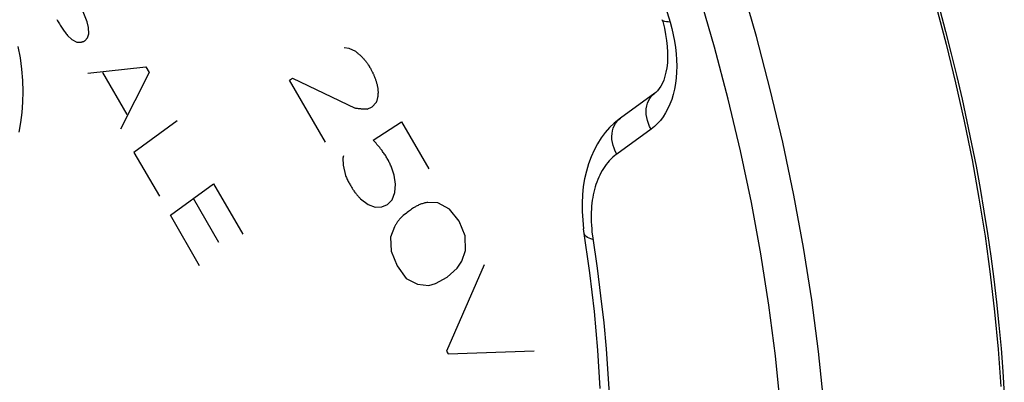
# Model space of a CAD drawing. Units: millimetres. Extents: x -35 to 28, y -110 to 134.
# Drawn here: x -13 to 3, y 6 to 12 of the extents above; entities that cross this region are included whole.
import ezdxf

# ---------------------------------------------------------------- set-up
doc = ezdxf.new("R2010")
doc.units = ezdxf.units.MM
doc.header["$LTSCALE"] = 16.335
for name, color, linetype in [('ASSI', 7, 'CONTINUOUS'), ('RACCORDO', 7, 'CONTINUOUS'), ('SCRITTE', 7, 'CONTINUOUS')]:
    doc.layers.add(name, color=color, linetype=linetype)

msp = doc.modelspace()

# ---------------------------------------------------------------- linework, layer by layer
at = {"layer": 'ASSI', "color": 253, "linetype": 'CONTINUOUS'}
for p, q in [((-2.554, 12.627), (-2.31, 11.818)), ((-2.617, 10.085), (-3.171, 9.684)), ((-0.995, 8.9), (-1.171, 9.736))]:
    msp.add_line(p, q, dxfattribs=at)
at = {"layer": 'ASSI', "color": 7, "linetype": 'CONTINUOUS'}
for p, q in [((-2.437, 11.856), (-2.429, 11.826)), ((-2.429, 11.826), (-2.402, 11.721)), ((-2.557, 10.667), (-3.111, 10.265)), ((-3.697, 8.402), (-3.697, 8.402))]:
    msp.add_line(p, q, dxfattribs=at)
at = {"layer": 'ASSI', "color": 253, "linetype": 'CONTINUOUS'}
for points in [[(0.283, 3.233), (0.271, 4.033), (0.234, 4.843), (0.174, 5.664), (0.089, 6.493), (-0.019, 7.33), (-0.152, 8.173), (-0.308, 9.022), (-0.487, 9.874), (-0.69, 10.729), (-0.915, 11.586), (-1.163, 12.444), (-1.433, 13.3), (-1.726, 14.155), (-2.039, 15.006), (-2.374, 15.853), (-2.729, 16.695)], [(-1.171, 9.736), (-1.369, 10.573), (-1.59, 11.412), (-1.833, 12.253), (-2.097, 13.092), (-2.383, 13.929), (-2.69, 14.764), (-3.018, 15.593), (-3.365, 16.417)], [(-2.31, 11.818), (-2.283, 11.715), (-2.259, 11.612), (-2.239, 11.51), (-2.224, 11.407), (-2.212, 11.305), (-2.206, 11.205), (-2.203, 11.106), (-2.205, 11.009), (-2.212, 10.914), (-2.223, 10.823), (-2.239, 10.734), (-2.259, 10.649), (-2.283, 10.568), (-2.312, 10.491), (-2.345, 10.418), (-2.381, 10.35), (-2.422, 10.287), (-2.466, 10.228), (-2.513, 10.176), (-2.564, 10.128), (-2.617, 10.085)], [(-2.31, 11.818), (-2.342, 11.819), (-2.37, 11.821), (-2.394, 11.826), (-2.412, 11.832), (-2.426, 11.84), (-2.435, 11.85), (-2.437, 11.856)], [(-12.851, 11.425), (-12.818, 11.238), (-12.795, 11.054), (-12.78, 10.873), (-12.775, 10.695), (-12.778, 10.522), (-12.789, 10.355), (-12.81, 10.192), (-12.839, 10.036)], [(-2.617, 10.085), (-2.641, 10.131), (-2.661, 10.178), (-2.677, 10.226), (-2.688, 10.275), (-2.695, 10.323), (-2.697, 10.371), (-2.694, 10.417), (-2.687, 10.462), (-2.675, 10.505), (-2.658, 10.545), (-2.637, 10.582), (-2.613, 10.615), (-2.584, 10.645), (-2.557, 10.667)], [(-3.171, 9.684), (-3.195, 9.73), (-3.215, 9.777), (-3.231, 9.825), (-3.242, 9.873), (-3.249, 9.922), (-3.251, 9.969), (-3.248, 10.016), (-3.24, 10.061), (-3.228, 10.103), (-3.212, 10.143), (-3.191, 10.18), (-3.166, 10.214), (-3.138, 10.244), (-3.111, 10.265)], [(-3.171, 9.684), (-3.204, 9.659), (-3.235, 9.632), (-3.264, 9.605), (-3.292, 9.576), (-3.318, 9.546), (-3.343, 9.515), (-3.366, 9.483), (-3.388, 9.45), (-3.409, 9.416), (-3.428, 9.381), (-3.446, 9.345), (-3.464, 9.309), (-3.479, 9.271), (-3.494, 9.232), (-3.508, 9.193), (-3.52, 9.153), (-3.532, 9.111), (-3.542, 9.069), (-3.552, 9.026), (-3.56, 8.982), (-3.567, 8.937), (-3.573, 8.89), (-3.578, 8.843), (-3.581, 8.795), (-3.584, 8.745), (-3.585, 8.694), (-3.585, 8.642), (-3.584, 8.589), (-3.581, 8.534), (-3.577, 8.478), (-3.572, 8.421), (-3.565, 8.362), (-3.49, 7.839)], [(-0.418, 3.236), (-0.43, 4.019), (-0.465, 4.81), (-0.524, 5.611), (-0.607, 6.423), (-0.713, 7.244), (-0.843, 8.07), (-0.995, 8.9)], [(-3.556, 8.302), (-3.59, 8.312), (-3.62, 8.323), (-3.646, 8.337), (-3.666, 8.351), (-3.682, 8.368), (-3.692, 8.385), (-3.697, 8.402)], [(-3.49, 7.839), (-3.432, 7.39), (-3.383, 6.954), (-3.344, 6.535), (-3.314, 6.129), (-3.291, 5.73)]]:
    msp.add_lwpolyline(points, dxfattribs=at)
at = {"layer": 'ASSI', "color": 7, "linetype": 'CONTINUOUS'}
for points in [[(-2.402, 11.721), (-2.381, 11.619), (-2.366, 11.519), (-2.356, 11.423), (-2.35, 11.33), (-2.35, 11.242), (-2.354, 11.158), (-2.363, 11.08), (-2.376, 11.007), (-2.392, 10.941), (-2.412, 10.881), (-2.434, 10.828), (-2.458, 10.782), (-2.484, 10.742), (-2.512, 10.707), (-2.542, 10.679), (-2.557, 10.667)], [(-3.111, 10.265), (-3.134, 10.248), (-3.212, 10.184), (-3.287, 10.112), (-3.357, 10.032), (-3.423, 9.945), (-3.484, 9.85), (-3.539, 9.749), (-3.587, 9.641), (-3.629, 9.528), (-3.663, 9.409), (-3.691, 9.286), (-3.712, 9.158), (-3.725, 9.026), (-3.731, 8.891), (-3.73, 8.754), (-3.722, 8.615), (-3.707, 8.475)], [(-3.438, 5.897), (-3.477, 6.513), (-3.533, 7.137), (-3.606, 7.766), (-3.707, 8.475)]]:
    msp.add_lwpolyline(points, dxfattribs=at)
at = {"layer": 'RACCORDO', "color": 253, "linetype": 'CONTINUOUS'}
for p, q in [((-2.554, 12.627), (-2.31, 11.818)), ((-2.617, 10.085), (-3.171, 9.684)), ((-0.995, 8.9), (-1.171, 9.736))]:
    msp.add_line(p, q, dxfattribs=at)
at = {"layer": 'RACCORDO', "color": 7, "linetype": 'CONTINUOUS'}
for p, q in [((-2.437, 11.856), (-2.429, 11.826)), ((-2.429, 11.826), (-2.402, 11.721)), ((-2.557, 10.667), (-3.111, 10.265)), ((-3.697, 8.402), (-3.697, 8.402))]:
    msp.add_line(p, q, dxfattribs=at)
at = {"layer": 'RACCORDO', "color": 253, "linetype": 'CONTINUOUS'}
for points in [[(0.283, 3.233), (0.271, 4.033), (0.234, 4.843), (0.174, 5.664), (0.089, 6.493), (-0.019, 7.33), (-0.152, 8.173), (-0.308, 9.022), (-0.487, 9.874), (-0.69, 10.729), (-0.915, 11.586), (-1.163, 12.444), (-1.433, 13.3), (-1.726, 14.155), (-2.039, 15.006), (-2.374, 15.853), (-2.729, 16.695)], [(-1.171, 9.736), (-1.369, 10.573), (-1.59, 11.412), (-1.833, 12.253), (-2.097, 13.092), (-2.383, 13.929), (-2.69, 14.764), (-3.018, 15.593), (-3.365, 16.417)], [(2.049, 12.015), (2.144, 11.664), (2.235, 11.305), (2.325, 10.938), (2.41, 10.573), (2.49, 10.21), (2.565, 9.849), (2.636, 9.487), (2.702, 9.125), (2.764, 8.763), (2.822, 8.398), (2.875, 8.031), (2.924, 7.661), (2.968, 7.289), (3.007, 6.917), (3.041, 6.543), (3.07, 6.169), (3.093, 5.796)], [(-2.31, 11.818), (-2.283, 11.715), (-2.259, 11.612), (-2.239, 11.51), (-2.224, 11.407), (-2.212, 11.305), (-2.206, 11.205), (-2.203, 11.106), (-2.205, 11.009), (-2.212, 10.914), (-2.223, 10.823), (-2.239, 10.734), (-2.259, 10.649), (-2.283, 10.568), (-2.312, 10.491), (-2.345, 10.418), (-2.381, 10.35), (-2.422, 10.287), (-2.466, 10.228), (-2.513, 10.176), (-2.564, 10.128), (-2.617, 10.085)], [(-2.31, 11.818), (-2.342, 11.819), (-2.37, 11.821), (-2.394, 11.826), (-2.412, 11.832), (-2.426, 11.84), (-2.435, 11.85), (-2.437, 11.856)], [(-12.851, 11.425), (-12.818, 11.238), (-12.795, 11.054), (-12.78, 10.873), (-12.775, 10.695), (-12.778, 10.522), (-12.789, 10.355), (-12.81, 10.192), (-12.839, 10.036)], [(-2.617, 10.085), (-2.641, 10.131), (-2.661, 10.178), (-2.677, 10.226), (-2.688, 10.275), (-2.695, 10.323), (-2.697, 10.371), (-2.694, 10.417), (-2.687, 10.462), (-2.675, 10.505), (-2.658, 10.545), (-2.637, 10.582), (-2.613, 10.615), (-2.584, 10.645), (-2.557, 10.667)], [(-3.171, 9.684), (-3.195, 9.73), (-3.215, 9.777), (-3.231, 9.825), (-3.242, 9.873), (-3.249, 9.922), (-3.251, 9.969), (-3.248, 10.016), (-3.24, 10.061), (-3.228, 10.103), (-3.212, 10.143), (-3.191, 10.18), (-3.166, 10.214), (-3.138, 10.244), (-3.111, 10.265)], [(-3.171, 9.684), (-3.204, 9.659), (-3.235, 9.632), (-3.264, 9.605), (-3.292, 9.576), (-3.318, 9.546), (-3.343, 9.515), (-3.366, 9.483), (-3.388, 9.45), (-3.409, 9.416), (-3.428, 9.381), (-3.446, 9.345), (-3.464, 9.309), (-3.479, 9.271), (-3.494, 9.232), (-3.508, 9.193), (-3.52, 9.153), (-3.532, 9.111), (-3.542, 9.069), (-3.552, 9.026), (-3.56, 8.982), (-3.567, 8.937), (-3.573, 8.89), (-3.578, 8.843), (-3.581, 8.795), (-3.584, 8.745), (-3.585, 8.694), (-3.585, 8.642), (-3.584, 8.589), (-3.581, 8.534), (-3.577, 8.478), (-3.572, 8.421), (-3.565, 8.362), (-3.49, 7.839)], [(-0.418, 3.236), (-0.43, 4.019), (-0.465, 4.81), (-0.524, 5.611), (-0.607, 6.423), (-0.713, 7.244), (-0.843, 8.07), (-0.995, 8.9)], [(-3.556, 8.302), (-3.59, 8.312), (-3.62, 8.323), (-3.646, 8.337), (-3.666, 8.351), (-3.682, 8.368), (-3.692, 8.385), (-3.697, 8.402)], [(-3.49, 7.839), (-3.432, 7.39), (-3.383, 6.954), (-3.344, 6.535), (-3.314, 6.129), (-3.291, 5.73)]]:
    msp.add_lwpolyline(points, dxfattribs=at)
at = {"layer": 'RACCORDO', "color": 7, "linetype": 'CONTINUOUS'}
for points in [[(1.986, 12.089), (2.153, 11.463), (2.306, 10.837), (2.445, 10.214), (2.571, 9.592), (2.683, 8.973), (2.782, 8.356), (2.866, 7.743), (2.937, 7.133), (2.993, 6.528), (3.036, 5.927)], [(-2.402, 11.721), (-2.381, 11.619), (-2.366, 11.519), (-2.356, 11.423), (-2.35, 11.33), (-2.35, 11.242), (-2.354, 11.158), (-2.363, 11.08), (-2.376, 11.007), (-2.392, 10.941), (-2.412, 10.881), (-2.434, 10.828), (-2.458, 10.782), (-2.484, 10.742), (-2.512, 10.707), (-2.542, 10.679), (-2.557, 10.667)], [(-3.111, 10.265), (-3.134, 10.248), (-3.212, 10.184), (-3.287, 10.112), (-3.357, 10.032), (-3.423, 9.945), (-3.484, 9.85), (-3.539, 9.749), (-3.587, 9.641), (-3.629, 9.528), (-3.663, 9.409), (-3.691, 9.286), (-3.712, 9.158), (-3.725, 9.026), (-3.731, 8.891), (-3.73, 8.754), (-3.722, 8.615), (-3.707, 8.475)], [(-3.438, 5.897), (-3.477, 6.513), (-3.533, 7.137), (-3.606, 7.766), (-3.707, 8.475)]]:
    msp.add_lwpolyline(points, dxfattribs=at)
at = {"layer": 'SCRITTE', "color": 253, "linetype": 'CONTINUOUS'}
for p, q in [((-11.734, 11.819), (-11.93, 12.326)), ((-11.711, 11.73), (-11.734, 11.819)), ((-11.728, 11.563), (-11.708, 11.627)), ((-11.708, 11.627), (-11.711, 11.73)), ((-12.051, 11.601), (-11.978, 11.534)), ((-11.978, 11.534), (-11.901, 11.494)), ((-11.77, 11.516), (-11.728, 11.563)), ((-7.495, 11.39), (-7.577, 11.399)), ((-7.392, 11.342), (-7.495, 11.39)), ((-11.72, 10.994), (-10.785, 11.096)), ((-11.484, 11.005), (-11.09, 10.326)), ((-10.731, 11.002), (-11.195, 10.088)), ((-10.785, 11.096), (-10.731, 11.002)), ((-8.461, 10.876), (-8.411, 10.912)), ((-7.881, 9.876), (-8.461, 10.876)), ((-8.411, 10.912), (-7.398, 10.424)), ((-7.123, 10.447), (-7.062, 10.516)), ((-7.207, 10.411), (-7.123, 10.447)), ((-10.277, 10.219), (-10.977, 9.712)), ((-7.107, 9.907), (-6.653, 10.207)), ((-6.653, 10.207), (-6.21, 9.443)), ((-10.977, 9.712), (-10.565, 9.001)), ((-7.591, 9.655), (-7.601, 9.618)), ((-7.601, 9.618), (-7.596, 9.502)), ((-7.596, 9.502), (-7.558, 9.336)), ((-6.75, 9.199), (-6.771, 9.345)), ((-10.388, 8.696), (-9.688, 9.204)), ((-9.688, 9.204), (-9.215, 8.388)), ((-6.759, 9.065), (-6.75, 9.199)), ((-9.602, 8.254), (-10.015, 8.967)), ((-7.315, 8.963), (-7.191, 8.867)), ((-6.878, 8.868), (-6.802, 8.945)), ((-6.802, 8.945), (-6.759, 9.065)), ((-7.191, 8.867), (-7.077, 8.827)), ((-7.077, 8.827), (-6.968, 8.83)), ((-6.968, 8.83), (-6.878, 8.868)), ((-6.062, 8.896), (-6.227, 8.902)), ((-5.877, 8.795), (-6.062, 8.896)), ((-5.72, 8.598), (-5.877, 8.795)), ((-9.915, 7.88), (-10.388, 8.696)), ((-5.624, 8.364), (-5.72, 8.598)), ((-6.766, 8.506), (-6.827, 8.342)), ((-6.827, 8.342), (-6.819, 8.113)), ((-5.619, 8.127), (-5.624, 8.364)), ((-5.677, 7.953), (-5.619, 8.127)), ((-6.819, 8.113), (-6.723, 7.878)), ((-6.723, 7.878), (-6.575, 7.675)), ((-5.313, 7.896), (-5.924, 6.5)), ((-5.915, 7.695), (-5.749, 7.837)), ((-5.749, 7.837), (-5.677, 7.953)), ((-6.575, 7.675), (-6.391, 7.58)), ((-6.101, 7.594), (-5.915, 7.695)), ((-6.391, 7.58), (-6.208, 7.561)), ((-6.208, 7.561), (-6.101, 7.594)), ((-5.924, 6.5), (-5.897, 6.454)), ((-5.897, 6.454), (-4.504, 6.501))]:
    msp.add_line(p, q, dxfattribs=at)
for points in [[(-12.221, 11.859), (-12.211, 11.84), (-12.2, 11.821), (-12.19, 11.804), (-12.18, 11.787), (-12.17, 11.77), (-12.16, 11.753), (-12.149, 11.736), (-12.138, 11.719), (-12.127, 11.703), (-12.117, 11.688), (-12.106, 11.673), (-12.096, 11.658), (-12.085, 11.644), (-12.074, 11.629), (-12.063, 11.615), (-12.051, 11.601)], [(-11.901, 11.494), (-11.896, 11.493), (-11.89, 11.493), (-11.885, 11.492), (-11.879, 11.491), (-11.874, 11.491), (-11.869, 11.491), (-11.863, 11.491), (-11.858, 11.491), (-11.853, 11.491), (-11.848, 11.491), (-11.842, 11.492), (-11.837, 11.492), (-11.832, 11.493), (-11.827, 11.494), (-11.822, 11.495), (-11.817, 11.496), (-11.812, 11.497), (-11.807, 11.499), (-11.802, 11.501), (-11.798, 11.502), (-11.793, 11.504), (-11.788, 11.506), (-11.784, 11.508), (-11.779, 11.511), (-11.775, 11.513), (-11.77, 11.516)], [(-7.392, 11.342), (-7.383, 11.335), (-7.373, 11.328), (-7.364, 11.32), (-7.355, 11.312), (-7.345, 11.304), (-7.336, 11.296), (-7.327, 11.288), (-7.318, 11.28), (-7.308, 11.271), (-7.299, 11.263), (-7.292, 11.255), (-7.284, 11.247), (-7.276, 11.239), (-7.269, 11.231), (-7.261, 11.223), (-7.254, 11.215), (-7.247, 11.206), (-7.239, 11.197), (-7.232, 11.189), (-7.226, 11.18), (-7.219, 11.172), (-7.213, 11.163), (-7.207, 11.155), (-7.2, 11.146), (-7.194, 11.137), (-7.188, 11.128), (-7.182, 11.119), (-7.177, 11.11), (-7.171, 11.1), (-7.166, 11.091), (-7.154, 11.07)], [(-7.154, 11.07), (-7.147, 11.059), (-7.141, 11.047), (-7.135, 11.035), (-7.129, 11.024), (-7.123, 11.012), (-7.117, 11), (-7.112, 10.988), (-7.106, 10.976), (-7.101, 10.965), (-7.096, 10.953), (-7.091, 10.942), (-7.087, 10.93), (-7.082, 10.918), (-7.078, 10.906), (-7.073, 10.895), (-7.069, 10.883), (-7.065, 10.871), (-7.062, 10.861), (-7.059, 10.85), (-7.056, 10.84), (-7.053, 10.829), (-7.05, 10.819), (-7.047, 10.808), (-7.045, 10.798), (-7.042, 10.787), (-7.04, 10.777), (-7.038, 10.766), (-7.036, 10.756), (-7.035, 10.745), (-7.033, 10.735)], [(-7.033, 10.735), (-7.033, 10.726), (-7.032, 10.717), (-7.032, 10.707), (-7.031, 10.698), (-7.031, 10.689), (-7.031, 10.68), (-7.031, 10.671), (-7.032, 10.662), (-7.032, 10.653), (-7.033, 10.645), (-7.033, 10.636), (-7.034, 10.627), (-7.035, 10.619), (-7.036, 10.611), (-7.038, 10.603), (-7.039, 10.595), (-7.04, 10.587), (-7.042, 10.579), (-7.044, 10.572), (-7.046, 10.564), (-7.048, 10.557), (-7.05, 10.55), (-7.052, 10.543), (-7.054, 10.536), (-7.057, 10.529), (-7.06, 10.522), (-7.062, 10.516)], [(-7.207, 10.411), (-7.22, 10.41), (-7.232, 10.41), (-7.245, 10.41), (-7.258, 10.41), (-7.271, 10.41), (-7.284, 10.411), (-7.296, 10.412), (-7.309, 10.413), (-7.322, 10.414), (-7.335, 10.415), (-7.347, 10.416), (-7.36, 10.418), (-7.373, 10.42), (-7.385, 10.422), (-7.398, 10.424)], [(-6.771, 9.345), (-6.776, 9.361), (-6.78, 9.377), (-6.785, 9.393), (-6.79, 9.409), (-6.796, 9.425), (-6.801, 9.441), (-6.807, 9.457), (-6.814, 9.473), (-6.82, 9.488), (-6.827, 9.504), (-6.834, 9.519), (-6.841, 9.535), (-6.849, 9.55), (-6.856, 9.565), (-6.864, 9.58), (-6.872, 9.595), (-6.881, 9.61), (-6.889, 9.625), (-6.898, 9.639), (-6.907, 9.654), (-6.917, 9.669), (-6.926, 9.683), (-6.936, 9.697), (-6.946, 9.711), (-6.956, 9.725), (-6.966, 9.739), (-6.976, 9.753), (-6.99, 9.771), (-7.004, 9.789), (-7.019, 9.806), (-7.033, 9.823), (-7.048, 9.841), (-7.063, 9.858), (-7.077, 9.874), (-7.092, 9.891), (-7.107, 9.907)], [(-7.558, 9.336), (-7.551, 9.32), (-7.543, 9.304), (-7.536, 9.289), (-7.528, 9.273), (-7.52, 9.258), (-7.512, 9.242), (-7.504, 9.227), (-7.496, 9.211), (-7.487, 9.196), (-7.48, 9.184), (-7.473, 9.171), (-7.466, 9.159), (-7.459, 9.147), (-7.451, 9.135), (-7.444, 9.123), (-7.436, 9.111), (-7.428, 9.099), (-7.421, 9.088), (-7.413, 9.076), (-7.404, 9.065), (-7.397, 9.055), (-7.389, 9.045), (-7.381, 9.035), (-7.373, 9.025), (-7.365, 9.016), (-7.357, 9.007), (-7.349, 8.997), (-7.341, 8.989), (-7.332, 8.98), (-7.324, 8.971), (-7.315, 8.963)], [(-6.227, 8.902), (-6.242, 8.9), (-6.257, 8.897), (-6.272, 8.894), (-6.286, 8.891), (-6.301, 8.887), (-6.315, 8.882), (-6.329, 8.878), (-6.343, 8.872), (-6.356, 8.867), (-6.37, 8.861), (-6.384, 8.854), (-6.398, 8.847), (-6.412, 8.84), (-6.425, 8.832), (-6.438, 8.825), (-6.456, 8.814), (-6.473, 8.803), (-6.49, 8.791), (-6.507, 8.779), (-6.524, 8.767), (-6.54, 8.755), (-6.557, 8.742), (-6.573, 8.73), (-6.622, 8.691)], [(-6.622, 8.691), (-6.631, 8.683), (-6.64, 8.675), (-6.648, 8.667), (-6.657, 8.659), (-6.665, 8.65), (-6.673, 8.641), (-6.681, 8.632), (-6.689, 8.623), (-6.696, 8.613), (-6.704, 8.603), (-6.712, 8.593), (-6.719, 8.583), (-6.726, 8.573), (-6.733, 8.562), (-6.74, 8.551), (-6.747, 8.54), (-6.754, 8.529), (-6.76, 8.518), (-6.766, 8.506)]]:
    msp.add_lwpolyline(points, dxfattribs=at)

doc.saveas('drawing.dxf')
